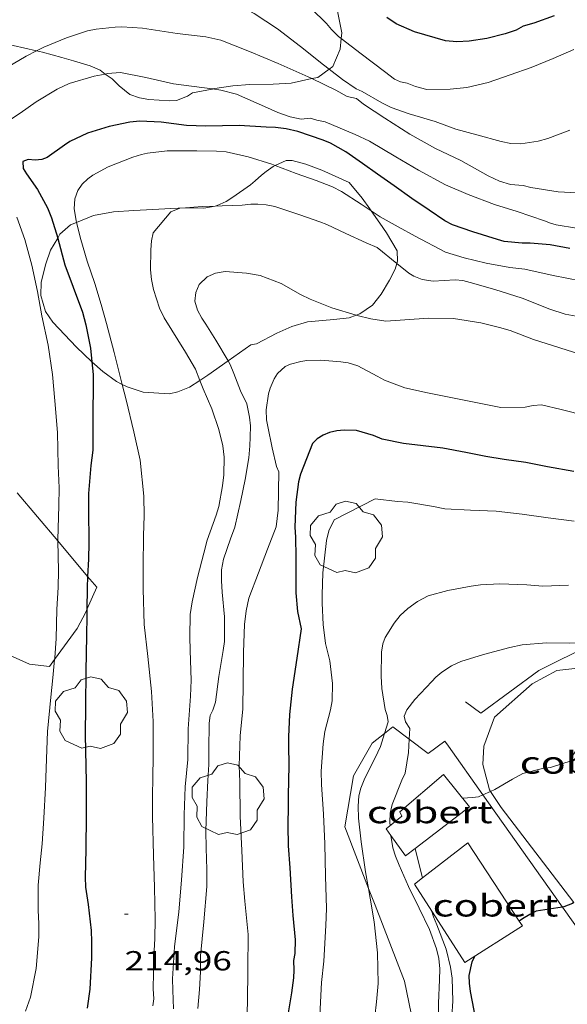
# Model space of a CAD drawing. Units: inches. Extents: x 453999 to 455003, y 4601999 to 4602508.
# Drawn here: x 454182 to 454212, y 4602129 to 4602183 of the extents above; entities that cross this region are included whole.
import ezdxf
from ezdxf.enums import TextEntityAlignment as Align

# ---------------------------------------------------------------- set-up
doc = ezdxf.new("R2010")
doc.units = ezdxf.units.IN
doc.header["$MEASUREMENT"] = 0
for name, color, linetype, lineweight in [('ARBRE', 7, 'Continuous', 0), ('BOSC', 7, 'Continuous', 0), ('CAMI i PISTA FORESTAL', 7, 'Continuous', 0), ('COBERT', 7, 'Continuous', 0), ('CORBA DE NIVELL', 7, 'Continuous', 0), ('CORBA MESTRA', 7, 'Continuous', 0), ('COTA ALTIMETRICA', 7, 'Continuous', 0), ('FILAT', 7, 'Continuous', 0)]:
    doc.layers.add(name, color=color, linetype=linetype, lineweight=lineweight)
doc.styles.add('Style-Arial', font='ARIAL.TTF')
doc.linetypes.add('bosc', pattern='A,-2.235,[9,dgnlstyle-mataro.shx,S=0.035752,R=0,X=0,Y=0],-2.235', length=4.47)
doc.linetypes.add('filat', pattern='A,0.25,[7,dgnlstyle-mataro.shx,S=0.008,R=0,X=0,Y=0],10.25', length=10.5)

# ---------------------------------------------------------------- blocks, each defined once
blk = doc.blocks.new('ARBRE')
at = {"color": 0, "linetype": 'ByBlock', "lineweight": -2, "flags": 128}
blk.add_lwpolyline([(-0.507, -1.872), (-1.415, -1.448), (-1.697, -0.94), (-1.675, -0.342), (-1.951, 0.138), (-1.943, 0.686), (-1.511, 1.208), (-0.871, 1.406), (-0.543, 1.846), (-0.027, 2.012), (0.541, 1.882), (0.933, 1.428), (1.495, 1.262), (1.921, 0.694), (1.969, 0.068), (1.593, -0.562), (1.593, -1.098), (1.229, -1.618), (0.505, -1.886), (-0.049, -1.762), (-0.507, -1.872)], dxfattribs=at)
blk = doc.blocks.new('COTA')
at = {"color": 0, "linetype": 'ByBlock', "lineweight": -2}
blk.add_line((0, 0), (0.2, 0), dxfattribs=at)

msp = doc.modelspace()

# ---------------------------------------------------------------- linework, layer by layer
at = {"layer": 'BOSC', "color": 3, "linetype": 'bosc', "lineweight": 20}
for points in [[(454186.823, 4602189.972, 222.997), (454186.961, 4602189.834, 222.972), (454189.457, 4602189.589, 223.052), (454191.787, 4602189.385, 223.148), (454193.025, 4602189.04, 223.1), (454194.226, 4602188.747, 222.988), (454195.257, 4602188.278, 222.716), (454196.339, 4602187.375, 222.316), (454197.212, 4602186.463, 222.076), (454198.744, 4602184.665, 221.708), (454199.371, 4602183.463, 221.164), (454199.631, 4602182.2, 220.428), (454199.601, 4602181.893, 220.227)], [(454183.023, 4602181.217, 217.377), (454181.759, 4602181.503, 217.996), (454180.361, 4602181.853, 218.748), (454179.787, 4602181.92, 219.036), (454178.623, 4602181.964, 219.484), (454177.605, 4602182.052, 219.868), (454177.242, 4602182.141, 219.994)], [(454199.601, 4602181.893, 220.227), (454199.544, 4602181.319, 219.852), (454199.136, 4602180.368, 219.164), (454198.94, 4602180.227, 219.015)], [(454186.771, 4602179.96, 215.893), (454186.485, 4602180.164, 215.9), (454185.943, 4602180.409, 215.996), (454185.049, 4602180.682, 216.364), (454184.401, 4602180.854, 216.7), (454183.36, 4602181.141, 217.212), (454183.023, 4602181.217, 217.377)], [(454192.602, 4602179.147, 216.288), (454192.59, 4602179.145, 216.284), (454191.507, 4602178.933, 215.916), (454191.245, 4602178.75, 215.868), (454190.642, 4602178.523, 215.868), (454190.261, 4602178.511, 215.868), (454189.145, 4602178.57, 215.884), (454188.623, 4602178.673, 215.884), (454188.114, 4602178.843, 215.884), (454187.521, 4602179.327, 215.884), (454187.149, 4602179.691, 215.884), (454186.771, 4602179.96, 215.893)], [(454198.94, 4602180.227, 219.015), (454198.319, 4602179.777, 218.54), (454198.002, 4602179.71, 218.4)], [(454198.002, 4602179.71, 218.4), (454196.875, 4602179.469, 217.9), (454195.899, 4602179.411, 217.564), (454194.621, 4602179.395, 217.036), (454193.7, 4602179.316, 216.636), (454192.602, 4602179.147, 216.288)], [(454192.737, 4602172.788, 217.4), (454192.862, 4602172.812, 217.438), (454193.336, 4602173.027, 217.518), (454193.712, 4602173.271, 217.518), (454194.669, 4602173.941, 217.518), (454194.926, 4602174.16, 217.534), (454195.256, 4602174.469, 217.63), (454195.509, 4602174.666, 217.678), (454195.889, 4602174.932, 217.71), (454196.011, 4602174.988, 217.708)], [(454196.011, 4602174.988, 217.708), (454196.601, 4602175.254, 217.694), (454196.925, 4602175.266, 217.63), (454197.671, 4602175.066, 217.342), (454198.544, 4602174.739, 216.91), (454200.033, 4602174.063, 216.462), (454200.745, 4602173.214, 216.478), (454201.148, 4602172.637, 216.43), (454201.22, 4602172.535, 216.394)], [(454185.206, 4602171.892, 217.786), (454186.127, 4602172.277, 217.774), (454187.219, 4602172.475, 217.694), (454188.322, 4602172.545, 217.406), (454189.355, 4602172.604, 217.054), (454190.331, 4602172.661, 216.942), (454191.136, 4602172.691, 217.013)], [(454191.136, 4602172.691, 217.013), (454191.244, 4602172.695, 217.022), (454192.124, 4602172.666, 217.214), (454192.737, 4602172.788, 217.4)], [(454201.22, 4602172.535, 216.394), (454201.69, 4602171.864, 216.158), (454202.066, 4602171.327, 215.854), (454202.63, 4602170.354, 215.358), (454202.656, 4602169.787, 215.182), (454202.619, 4602169.669, 215.142)], [(454184.183, 4602171.048, 217.975), (454184.304, 4602171.254, 217.902), (454184.887, 4602171.76, 217.79), (454185.206, 4602171.892, 217.786)], [(454186.047, 4602164.314, 218.268), (454186.024, 4602164.334, 218.27), (454185.199, 4602165.123, 218.462), (454183.92, 4602166.474, 218.718), (454183.53, 4602167.06, 218.718), (454183.27, 4602167.933, 218.686), (454183.28, 4602168.643, 218.638), (454183.537, 4602169.643, 218.446), (454183.795, 4602170.391, 218.206), (454184.183, 4602171.048, 217.975)], [(454202.619, 4602169.669, 215.142), (454202.524, 4602169.362, 215.038), (454202.222, 4602168.76, 214.75), (454201.765, 4602167.991, 214.494), (454201.295, 4602167.407, 214.446), (454200.613, 4602166.93, 214.462), (454200.407, 4602166.855, 214.462)], [(454200.407, 4602166.855, 214.462), (454200.023, 4602166.713, 214.462), (454199.191, 4602166.618, 214.478), (454197.756, 4602166.492, 214.478), (454196.909, 4602166.251, 214.478), (454196.096, 4602165.877, 214.478), (454194.995, 4602165.301, 214.478), (454194.686, 4602165.241, 214.478), (454193.443, 4602164.371, 215.809)], [(454187.689, 4602163.099, 218.067), (454187.385, 4602163.255, 218.142), (454186.631, 4602163.802, 218.206), (454186.047, 4602164.314, 218.268)], [(454193.443, 4602164.371, 215.809), (454192.34, 4602163.598, 216.99)], [(454191.911, 4602163.315, 216.99), (454191.352, 4602162.945, 216.99), (454190.709, 4602162.691, 217.038), (454190.255, 4602162.587, 217.118), (454188.832, 4602162.666, 217.63), (454187.965, 4602162.957, 217.998), (454187.689, 4602163.099, 218.067)], [(454192.34, 4602163.598, 216.99), (454191.911, 4602163.315, 216.99)], [(454181.987, 4602157.206, 220.145), (454184.19, 4602154.589, 218.912)], [(454184.19, 4602154.589, 218.912), (454185.811, 4602152.663, 218.005)], [(454185.811, 4602152.663, 218.005), (454186.309, 4602152.071, 217.726), (454185.765, 4602150.863, 217.726)], [(454185.765, 4602150.863, 217.726), (454185.705, 4602150.73, 217.726), (454185.237, 4602149.836, 217.726), (454184.019, 4602148.158, 218.908)], [(454183.736, 4602147.769, 219.182), (454182.654, 4602147.891, 220.046), (454181.564, 4602148.379, 220.939)], [(454184.019, 4602148.158, 218.908), (454183.736, 4602147.769, 219.182)]]:
    msp.add_polyline3d(points, dxfattribs=at)
at = {"layer": 'CAMI i PISTA FORESTAL', "color": 7, "linetype": 'Continuous', "lineweight": 0}
for points in [[(454207.714, 4602140.973, 205.942), (454207.656, 4602141.061, 205.952), (454207.304, 4602142.441, 206.1), (454207.347, 4602143.448, 206.412), (454207.927, 4602145.011, 206.612), (454209.972, 4602146.834, 206.956), (454211.327, 4602147.548, 207.2), (454214.591, 4602147.915, 207.34), (454214.164, 4602145.037, 206.976), (454213.557, 4602144.607, 206.676), (454212.855, 4602143.887, 206.292), (454212.094, 4602142.826, 205.996), (454212.155, 4602142.665, 205.971)], [(454212.245, 4602134.941, 205.092), (454208.289, 4602140.108, 205.844), (454207.714, 4602140.973, 205.942)]]:
    msp.add_polyline3d(points, dxfattribs=at)
at = {"layer": 'COBERT', "color": 1, "linetype": 'Continuous', "lineweight": 0}
for points in [[(454203.609, 4602137.878, 206.663), (454206.572, 4602140.147, 206.758), (454205.154, 4602141.899, 206.758), (454202.785, 4602139.864, 206.73), (454202.901, 4602139.643, 206.73)], [(454202.901, 4602139.643, 206.73), (454202.038, 4602138.951, 206.73), (454202.296, 4602138.595, 206.71)], [(454202.296, 4602138.595, 206.71), (454203.098, 4602137.486, 206.646), (454203.609, 4602137.878, 206.663)], [(454209.28, 4602133.937, 207.319), (454206.476, 4602138.185, 207.406), (454204.02, 4602136.284, 207.257)], [(454204.02, 4602136.284, 207.257), (454203.588, 4602135.949, 207.23), (454206.314, 4602131.68, 207.314)], [(454206.314, 4602131.68, 207.314), (454209.447, 4602133.684, 207.314), (454209.28, 4602133.937, 207.319)], [(454209.28, 4602133.937, 207.319), (454209.28, 4602133.937, 207.319)]]:
    msp.add_polyline3d(points, dxfattribs=at)
at = {"layer": 'CORBA DE NIVELL', "color": 30, "linetype": 'Continuous', "lineweight": 0, "flags": 128}
for points, elevation in [([(454199.601, 4602181.893), (454199.453, 4602182.006), (454199.07, 4602182.378), (454198.805, 4602182.701), (454197.972, 4602183.528), (454196.912, 4602184.456), (454195.723, 4602185.338), (454194.441, 4602186.095), (454193.689, 4602186.423), (454192.109, 4602186.895), (454191.087, 4602187.107), (454190.351, 4602187.139), (454189.575, 4602187.313), (454188.507, 4602187.479), (454186.977, 4602187.565), (454185.291, 4602187.546), (454181.948, 4602187.208), (454181.54, 4602187.093), (454180.964, 4602187.016), (454180.361, 4602186.838), (454179.019, 4602186.377), (454178.352, 4602186.047), (454177.095, 4602185.289), (454176.218, 4602184.729)], 219), ([(454198.94, 4602180.227), (454198.635, 4602180.461), (454197.383, 4602181.455), (454196.14, 4602182.421), (454194.861, 4602183.249), (454194.183, 4602183.604), (454193.433, 4602183.88), (454192.46, 4602184.238), (454191.48, 4602184.676), (454190.621, 4602184.969), (454189.699, 4602185.148), (454187.87, 4602185.382), (454183.158, 4602185.139), (454182.403, 4602184.947), (454181.088, 4602184.461), (454180.503, 4602184.139), (454179.367, 4602183.383), (454178.312, 4602182.644)], 218), ([(454183.023, 4602181.217), (454182.462, 4602180.929), (454181.447, 4602180.335), (454180.418, 4602179.615)], 217), ([(454186.771, 4602179.96), (454186.163, 4602179.852), (454184.799, 4602179.449), (454184.161, 4602179.134), (454183.008, 4602178.444), (454182.135, 4602177.842)], 216), ([(454196.011, 4602174.988), (454195.827, 4602175.056), (454194.54, 4602175.464), (454193.35, 4602175.734), (454192.826, 4602175.777), (454191.757, 4602175.791), (454190.138, 4602175.78), (454189.075, 4602175.661), (454188.735, 4602175.589), (454188.277, 4602175.44)], 214), ([(454202.619, 4602169.669), (454201.555, 4602170.527), (454200.952, 4602170.789), (454199.848, 4602171.291), (454198.81, 4602171.79), (454198.435, 4602171.928), (454197.348, 4602172.309), (454195.99, 4602172.769), (454195.515, 4602172.856), (454195.062, 4602172.896), (454194.687, 4602172.887)], 213), ([(454191.136, 4602172.691), (454190.819, 4602172.664), (454190.341, 4602172.476), (454189.376, 4602171.336), (454189.285, 4602170.902), (454189.255, 4602170.407), (454189.226, 4602169.327), (454189.278, 4602168.792), (454189.388, 4602168.258), (454189.71, 4602167.234), (454189.977, 4602166.713), (454191.132, 4602164.846), (454191.668, 4602163.927)], 213), ([(454208.204, 4602166.194), (454207.184, 4602166.437), (454205.707, 4602166.671)], 212), ([(454221.461, 4602163.465), (454220.895, 4602163.356), (454219.749, 4602163.116), (454219.234, 4602163.126), (454218.651, 4602163.206), (454217.389, 4602163.46), (454216.06, 4602163.761), (454214.641, 4602164.086), (454213.998, 4602164.294), (454210.056, 4602165.543), (454208.781, 4602166.032), (454208.204, 4602166.194)], 212), ([(454193.443, 4602164.371), (454193.552, 4602164.183), (454193.765, 4602163.697), (454194.122, 4602162.741), (454194.465, 4602162.034)], 212), ([(454212.909, 4602161.387), (454211.547, 4602161.742), (454210.483, 4602161.978), (454210.036, 4602161.948), (454209.59, 4602161.866), (454208.275, 4602161.848), (454204.294, 4602162.63), (454203.055, 4602162.915), (454201.953, 4602163.33), (454201.553, 4602163.553), (454200.502, 4602164.106), (454199.984, 4602164.266), (454199.569, 4602164.322), (454198.482, 4602164.41), (454197.732, 4602164.393), (454197.394, 4602164.346), (454196.84, 4602164.203), (454196.555, 4602164.072), (454196.136, 4602163.681), (454195.96, 4602163.401), (454195.736, 4602162.893), (454195.653, 4602162.585), (454195.513, 4602161.711), (454195.54, 4602161.164), (454195.601, 4602160.811), (454195.837, 4602159.658), (454196.086, 4602158.64), (454196.209, 4602158.346)], 211), ([(454196.209, 4602158.346), (454196.166, 4602156.264), (454196.058, 4602155.359), (454195.585, 4602154.144), (454195.109, 4602152.858), (454194.584, 4602151.48), (454194.437, 4602150.791), (454194.348, 4602150.06), (454194.293, 4602148.541), (454194.259, 4602146.896), (454194.247, 4602145.462), (454194.111, 4602144.004), (454194.046, 4602142.381), (454194.089, 4602141.504), (454194.112, 4602139.644), (454194.196, 4602137.78), (454194.275, 4602136.077), (454194.353, 4602135.018), (454194.535, 4602133.202), (454194.528, 4602131.322), (454194.511, 4602129.533), (454194.456, 4602128.029)], 211), ([(454212.261, 4602155.664), (454210.84, 4602155.851), (454209.427, 4602156.043), (454208.029, 4602156.212), (454206.624, 4602156.258), (454205.236, 4602156.337), (454204.608, 4602156.468), (454203.227, 4602156.702), (454202.661, 4602156.73), (454201.447, 4602156.881), (454199.217, 4602155.735), (454198.921, 4602155.132), (454198.791, 4602154.621), (454198.601, 4602152.862), (454198.562, 4602151.663), (454198.568, 4602151.208), (454198.616, 4602150.045), (454198.752, 4602149.013), (454198.97, 4602148.081)], 209), ([(454211.954, 4602152.185), (454210.564, 4602152.14), (454209.694, 4602152.204), (454208.218, 4602152.255), (454207.162, 4602152.214), (454206.657, 4602152.133), (454205.39, 4602151.9), (454204.318, 4602151.604), (454203.743, 4602151.294), (454203.221, 4602150.924), (454202.808, 4602150.532), (454202.479, 4602150.116), (454201.985, 4602149.336), (454201.859, 4602148.993), (454201.793, 4602148.542), (454201.766, 4602147.249), (454201.81, 4602146.566), (454201.993, 4602145.44), (454202.09, 4602145.112), (454202.148, 4602144.757)], 208), ([(454213.224, 4602148.99), (454212.417, 4602149.05), (454211.983, 4602149.043), (454210.757, 4602149.049), (454209.434, 4602148.938), (454208.757, 4602148.796), (454207.328, 4602148.43), (454206.094, 4602148.045), (454205.594, 4602147.797), (454205.069, 4602147.459), (454204.744, 4602147.197), (454204.528, 4602146.963), (454203.593, 4602145.981), (454203.162, 4602145.406), (454203.011, 4602145.07), (454203.099, 4602144.771), (454203.327, 4602144.403)], 207), ([(454198.97, 4602148.081), (454199.12, 4602146.851), (454199.098, 4602145.912), (454199.006, 4602145.409), (454198.704, 4602144.23), (454198.62, 4602143.561), (454198.514, 4602142.081), (454198.518, 4602141.35), (454198.639, 4602139.741), (454198.705, 4602138.127), (454198.751, 4602136.372), (454198.799, 4602134.623), (454198.768, 4602133.698), (454198.648, 4602131.763), (454198.529, 4602130.601), (454198.436, 4602128.802)], 209), ([(454203.292, 4602143.822), (454203.249, 4602143.095), (454203.067, 4602141.981), (454202.899, 4602141.6), (454202.361, 4602140.276), (454202.265, 4602139.799), (454202.242, 4602139.309), (454202.25, 4602139.121)], 207), ([(454207.305, 4602140.79), (454207.068, 4602140.684), (454206.73, 4602140.643), (454206.196, 4602140.612)], 206), ([(454204.02, 4602136.284), (454204.02, 4602136.283)], 206), ([(454201.087, 4602135.714), (454201.18, 4602135.191), (454201.387, 4602133.905), (454201.578, 4602132.203), (454201.6, 4602130.538), (454201.521, 4602129.55), (454201.33, 4602127.961)], 208)]:
    msp.add_lwpolyline(points, dxfattribs=dict(at, elevation=elevation))
at = {"layer": 'CORBA DE NIVELL', "color": 30, "linetype": 'Continuous', "lineweight": 0}
for points, elevation in [([(454198.002, 4602179.71), (454197.797, 4602179.809), (454196.173, 4602180.538), (454194.608, 4602181.19), (454193.046, 4602181.796), (454192.246, 4602181.977), (454190.676, 4602182.163), (454188.789, 4602182.444), (454187.678, 4602182.525), (454187.305, 4602182.513), (454186.278, 4602182.404), (454185.809, 4602182.3), (454184.659, 4602181.92), (454183.428, 4602181.425), (454183.023, 4602181.217)], 217), ([(454212.248, 4602181.292), (454211.128, 4602180.801), (454209.929, 4602180.323), (454208.788, 4602179.909), (454207.586, 4602179.498), (454206.426, 4602179.237), (454205.52, 4602179.13), (454204.245, 4602179.116), (454203.63, 4602179.277), (454203.177, 4602179.463), (454202.829, 4602179.541), (454202.486, 4602179.682), (454201.955, 4602180.106), (454200.679, 4602181.063), (454199.601, 4602181.893)], 219), ([(454192.602, 4602179.147), (454192.022, 4602179.231), (454190.478, 4602179.421), (454188.981, 4602179.774), (454187.591, 4602180.036), (454186.892, 4602179.982), (454186.771, 4602179.96)], 216), ([(454212.019, 4602176.912), (454210.83, 4602176.456), (454210.302, 4602176.31), (454209.371, 4602176.162), (454208.816, 4602176.193), (454208.29, 4602176.303), (454206.976, 4602176.653), (454205.828, 4602176.967), (454204.711, 4602177.377), (454203.294, 4602177.796), (454202.308, 4602178.145), (454201.805, 4602178.389), (454200.738, 4602179.014), (454200.412, 4602179.157), (454199.662, 4602179.671), (454198.94, 4602180.227)], 218), ([(454213.11, 4602173.47), (454211.396, 4602173.554), (454209.904, 4602173.789), (454209.484, 4602173.9), (454208.797, 4602173.961), (454208.201, 4602174.135), (454207.581, 4602174.428), (454206.103, 4602175.263), (454204.725, 4602175.92), (454203.329, 4602176.7), (454201.973, 4602177.562), (454200.807, 4602178.328), (454200.422, 4602178.634), (454199.924, 4602178.745), (454199.297, 4602179.082), (454198.002, 4602179.71)], 217), ([(454212.391, 4602171.579), (454211.274, 4602171.773), (454210.967, 4602171.861), (454210.652, 4602171.992), (454209.17, 4602172.483), (454207.925, 4602172.866), (454206.506, 4602173.42), (454205.273, 4602173.934), (454203.793, 4602174.729), (454202.564, 4602175.46), (454201.138, 4602176.317), (454200.357, 4602176.679), (454198.717, 4602177.361), (454198.268, 4602177.452), (454197.909, 4602177.567), (454197.422, 4602177.509), (454196.828, 4602177.64), (454196.144, 4602177.87), (454195.433, 4602178.202), (454193.904, 4602178.859), (454193.055, 4602179.081), (454192.602, 4602179.147)], 216), ([(454182.135, 4602177.842), (454181.121, 4602177.169)], 216), ([(454188.277, 4602175.44), (454186.92, 4602174.914), (454186.09, 4602174.46), (454185.828, 4602174.262), (454185.519, 4602173.972), (454185.27, 4602173.623), (454185.117, 4602173.179), (454185.087, 4602172.63), (454185.181, 4602171.993), (454185.206, 4602171.892)], 214), ([(454201.22, 4602172.535), (454200.688, 4602172.883), (454199.609, 4602173.573), (454199.117, 4602173.829), (454198.228, 4602174.179), (454197.155, 4602174.56), (454196.011, 4602174.988)], 214), ([(454194.687, 4602172.887), (454194.221, 4602172.834), (454193.123, 4602172.798), (454192.737, 4602172.788)], 213), ([(454192.737, 4602172.788), (454192.041, 4602172.768), (454191.136, 4602172.691)], 213), ([(454226.593, 4602171.314), (454226.113, 4602171.002), (454224.901, 4602170.383), (454223.579, 4602169.843), (454222.208, 4602169.347), (454220.79, 4602168.896), (454219.145, 4602168.463), (454216.574, 4602168.244), (454216.275, 4602168.274), (454215.175, 4602168.393), (454214.609, 4602168.387), (454213.96, 4602168.469), (454212.598, 4602168.727), (454211.113, 4602169.006), (454209.584, 4602169.356), (454208.761, 4602169.444), (454207.484, 4602169.677), (454206.276, 4602169.979), (454205.263, 4602170.29), (454203.615, 4602171.144), (454202.698, 4602171.659), (454201.718, 4602172.208), (454201.22, 4602172.535)], 214), ([(454181.964, 4602172.192), (454182.397, 4602170.967), (454182.78, 4602169.575), (454183.091, 4602168.142), (454183.325, 4602166.817), (454183.664, 4602165.223), (454183.908, 4602163.627), (454184.032, 4602162.195), (454184.17, 4602160.484), (454184.216, 4602158.675), (454184.257, 4602157.474), (454184.245, 4602156.493), (454184.189, 4602154.662), (454184.19, 4602154.589)], 216), ([(454185.206, 4602171.892), (454185.433, 4602170.963), (454185.783, 4602169.787), (454186.194, 4602168.58), (454186.553, 4602167.44), (454186.842, 4602166.412), (454187.255, 4602164.826), (454187.651, 4602163.242), (454187.689, 4602163.099)], 214), ([(454224.528, 4602164.936), (454223.343, 4602164.899), (454222.08, 4602164.932), (454221.556, 4602165.171), (454220.462, 4602165.646), (454219.991, 4602165.789), (454219.448, 4602165.902), (454218.19, 4602166.066), (454217.021, 4602166.18), (454216.522, 4602166.28), (454216.18, 4602166.266), (454215.153, 4602166.289), (454211.772, 4602166.905), (454210.935, 4602167.188), (454209.43, 4602167.775), (454207.953, 4602168.259), (454206.61, 4602168.642), (454206.212, 4602168.733), (454205.794, 4602168.783), (454204.59, 4602168.703), (454203.994, 4602168.793), (454203.546, 4602168.973), (454203.272, 4602169.142), (454202.619, 4602169.669)], 213), ([(454200.407, 4602166.855), (454199.086, 4602167.262), (454197.907, 4602167.725), (454197.391, 4602167.989), (454196.339, 4602168.571), (454195.197, 4602169.016), (454194.45, 4602169.148), (454193.288, 4602169.232), (454192.756, 4602169.148), (454192.302, 4602168.938), (454191.884, 4602168.518), (454191.685, 4602168.09), (454191.648, 4602167.62), (454191.79, 4602167.138), (454192.022, 4602166.695), (454192.229, 4602166.372), (454192.788, 4602165.503), (454193.443, 4602164.371)], 212), ([(454205.707, 4602166.671), (454204.336, 4602166.689), (454202.024, 4602166.54), (454201.211, 4602166.655), (454200.457, 4602166.839), (454200.407, 4602166.855)], 212), ([(454191.668, 4602163.927), (454191.911, 4602163.315)], 213), ([(454191.911, 4602163.315), (454192.092, 4602162.859), (454192.564, 4602161.773), (454192.949, 4602160.646), (454193.155, 4602159.765), (454193.229, 4602159.143), (454193.216, 4602158.186), (454193.144, 4602157.584), (454192.941, 4602156.465), (454192.802, 4602155.987), (454192.311, 4602154.632), (454192.122, 4602153.919), (454191.779, 4602152.609), (454191.486, 4602151.291), (454191.393, 4602150.586), (454191.359, 4602149.38), (454191.39, 4602148.645), (454191.438, 4602147.029), (454191.409, 4602146.164), (454191.285, 4602144.387), (454191.25, 4602142.708), (454191.118, 4602141.223), (454191.054, 4602139.718), (454191.042, 4602137.977), (454190.917, 4602136.161), (454190.773, 4602134.443), (454190.539, 4602132.531), (454190.425, 4602130.796), (454190.437, 4602130.18), (454190.483, 4602129.166)], 213), ([(454187.689, 4602163.099), (454187.912, 4602162.262), (454188.332, 4602160.511), (454188.665, 4602158.976), (454188.872, 4602157.027), (454188.886, 4602155.962), (454188.842, 4602154.881), (454188.837, 4602153.178), (454188.828, 4602151.971), (454188.878, 4602150.052), (454189.091, 4602148.312), (454189.277, 4602146.42), (454189.379, 4602144.783), (454189.367, 4602142.84), (454189.35, 4602141.769), (454189.336, 4602140.68), (454189.339, 4602139.623), (454189.401, 4602137.527), (454189.445, 4602135.761), (454189.487, 4602134.028), (454189.469, 4602132.994), (454189.409, 4602131.991), (454189.367, 4602130.252), (454189.403, 4602129.72), (454189.357, 4602129.332)], 214), ([(454194.465, 4602162.034), (454194.605, 4602161.321), (454194.667, 4602160.839), (454194.644, 4602160.224), (454194.638, 4602159.751), (454194.569, 4602159.103), (454194.369, 4602157.932), (454194.147, 4602156.791), (454193.821, 4602155.346), (454193.58, 4602154.699), (454193.192, 4602153.602), (454193.088, 4602153.017), (454193.085, 4602152.429), (454193.12, 4602151.814), (454193.258, 4602150.46), (454193.254, 4602149.133), (454193.177, 4602148.63), (454192.938, 4602147.227), (454192.755, 4602145.83), (454192.615, 4602145.395), (454192.468, 4602145.102), (454192.425, 4602144.696), (454192.397, 4602143.25), (454192.405, 4602142.445), (454192.354, 4602141.569), (454192.289, 4602140.42), (454192.233, 4602138.833), (454192.253, 4602137.905), (454192.292, 4602136.741), (454192.287, 4602135.814), (454192.127, 4602133.9), (454191.951, 4602132.053), (454191.951, 4602131.174), (454191.889, 4602130.217), (454191.801, 4602129.185)], 212), ([(454184.19, 4602154.589), (454184.221, 4602152.971), (454184.215, 4602152.087), (454184.133, 4602150.858), (454184.103, 4602149.289), (454184.026, 4602148.235), (454184.019, 4602148.158)], 216), ([(454184.019, 4602148.158), (454183.925, 4602147.152), (454183.809, 4602146.104), (454183.635, 4602144.239), (454183.564, 4602142.241), (454183.518, 4602141.198), (454183.43, 4602139.524), (454183.343, 4602138.135), (454183.232, 4602137.101), (454183.13, 4602135.887), (454183.125, 4602134.506), (454183.156, 4602133.8), (454183.154, 4602133.076), (454183.01, 4602131.359), (454182.697, 4602129.797), (454182.433, 4602129.05)], 216), ([(454202.148, 4602144.757), (454201.953, 4602144.131)], 208), ([(454201.953, 4602144.131), (454201.732, 4602143.419), (454201.443, 4602142.807), (454200.876, 4602141.706), (454200.661, 4602141.156), (454200.562, 4602140.745), (454200.523, 4602140.18), (454200.539, 4602139.537), (454200.68, 4602138.234), (454200.926, 4602136.62), (454201.087, 4602135.714)], 208), ([(454203.327, 4602144.403), (454203.292, 4602143.822)], 207), ([(454212.155, 4602142.665), (454210.97, 4602142.28), (454210.532, 4602142.236), (454209.47, 4602141.947), (454208.914, 4602141.646), (454207.95, 4602141.078), (454207.714, 4602140.973)], 206), ([(454207.714, 4602140.973), (454207.305, 4602140.79)], 206), ([(454202.296, 4602138.595), (454202.296, 4602138.595)], 207), ([(454202.296, 4602138.595), (454202.403, 4602137.908), (454202.542, 4602137.458), (454202.743, 4602136.969), (454203.251, 4602135.811), (454203.839, 4602134.636), (454204.388, 4602133.482), (454204.78, 4602132.428), (454204.909, 4602131.908), (454204.954, 4602131.349), (454204.942, 4602130.739), (454204.892, 4602129.479), (454204.89, 4602127.871), (454204.695, 4602126.363), (454204.518, 4602125.584), (454204.313, 4602124.729)], 207), ([(454203.609, 4602137.878), (454203.609, 4602137.878)], 206), ([(454203.609, 4602137.878), (454203.916, 4602136.705), (454204.02, 4602136.284)], 206), ([(454204.503, 4602134.516), (454204.61, 4602134.173), (454204.789, 4602133.742), (454205.297, 4602132.418), (454205.537, 4602131.433), (454205.627, 4602130.837), (454205.669, 4602129.578), (454205.616, 4602128.754), (454205.412, 4602127.351), (454205.378, 4602126.654), (454205.326, 4602125.353), (454205.235, 4602123.795), (454205.113, 4602122.338), (454204.865, 4602120.943), (454204.772, 4602120.557)], 206)]:
    msp.add_lwpolyline(points, dxfattribs=dict(at, elevation=elevation))
at = {"layer": 'CORBA MESTRA', "color": 30, "linetype": 'Continuous', "lineweight": 30}
for points, elevation in [([(454211.172, 4602183.119), (454210.073, 4602182.715), (454209.485, 4602182.557), (454209.115, 4602182.352), (454208.508, 4602182.147), (454207.512, 4602181.894), (454206.547, 4602181.746), (454205.891, 4602181.706), (454205.273, 4602181.766), (454204.698, 4602181.925), (454203.589, 4602182.253), (454202.582, 4602182.68), (454202.077, 4602183.025)], 220), ([(454184.555, 4602176.103), (454183.618, 4602175.42), (454183.318, 4602175.313), (454182.968, 4602175.282), (454182.577, 4602175.317), (454182.286, 4602175.21), (454182.306, 4602174.819), (454182.492, 4602174.539), (454183.088, 4602173.682), (454183.63, 4602172.684), (454183.854, 4602172.148), (454184.183, 4602171.048)], 215), ([(454184.183, 4602171.048), (454184.192, 4602171.017), (454184.565, 4602169.599), (454185.031, 4602168.382), (454185.541, 4602167.025), (454185.715, 4602166.331), (454185.967, 4602165.058), (454186.047, 4602164.314)], 215), ([(454186.047, 4602164.314), (454186.119, 4602163.641), (454186.114, 4602162.797), (454186.092, 4602161.741), (454186.092, 4602161.127), (454186.101, 4602159.531), (454185.986, 4602158.684), (454185.851, 4602157.168), (454185.863, 4602156.307), (454185.885, 4602154.49), (454185.856, 4602153.596), (454185.811, 4602152.663)], 215), ([(454185.811, 4602152.663), (454185.781, 4602152.044), (454185.765, 4602150.863)], 215), ([(454185.765, 4602150.863), (454185.76, 4602150.526), (454185.747, 4602149.428), (454185.713, 4602147.51), (454185.698, 4602145.629), (454185.675, 4602144.05), (454185.688, 4602143.209), (454185.729, 4602141.505), (454185.731, 4602139.695), (454185.717, 4602137.825), (454185.674, 4602136.324), (454185.696, 4602135.783), (454185.841, 4602134.845), (454186.006, 4602133.417), (454186.021, 4602132.802), (454186.013, 4602131.942), (454185.923, 4602130.243), (454185.781, 4602129.212)], 215), ([(454212.245, 4602134.941), (454212.175, 4602134.884), (454211.693, 4602134.707), (454211.623, 4602134.695)], 205), ([(454211.623, 4602134.695), (454211.37, 4602134.652), (454210.198, 4602134.471), (454209.844, 4602134.301), (454209.456, 4602134.059), (454209.28, 4602133.937)], 205), ([(454206.86, 4602132.029), (454206.698, 4602131.722), (454206.539, 4602130.986), (454206.549, 4602130.568), (454206.606, 4602130.11), (454206.807, 4602129.084), (454207, 4602127.769), (454207.127, 4602126.242), (454207.268, 4602124.743), (454207.256, 4602124.022), (454207.176, 4602123.292), (454206.952, 4602121.763), (454206.719, 4602120.394), (454206.514, 4602118.874), (454206.344, 4602117.289), (454206.102, 4602115.787), (454206.102, 4602115.25), (454206.088, 4602114.922), (454205.989, 4602114.38), (454205.8, 4602113.373), (454205.492, 4602112.161), (454205.386, 4602111.807)], 205)]:
    msp.add_lwpolyline(points, dxfattribs=dict(at, elevation=elevation))
at = {"layer": 'CORBA MESTRA', "color": 30, "linetype": 'Continuous', "lineweight": 30, "flags": 128}
for points, elevation in [([(454208.457, 4602170.864), (454208.1, 4602170.971), (454206.761, 4602171.39), (454205.655, 4602171.764), (454205.234, 4602171.987), (454204.381, 4602172.557), (454203.436, 4602173.189), (454202.48, 4602173.877), (454201.565, 4602174.515), (454200.746, 4602175.099), (454199.857, 4602175.741), (454199.017, 4602176.208), (454198.622, 4602176.361), (454197.238, 4602176.838), (454196.598, 4602176.985), (454196.022, 4602177.061), (454195.514, 4602177.076), (454194.052, 4602177.155), (454192.237, 4602177.125), (454191.179, 4602177.171), (454189.804, 4602177.337), (454188.649, 4602177.397), (454188.108, 4602177.346), (454186.988, 4602177.104), (454185.806, 4602176.749), (454184.845, 4602176.301), (454184.555, 4602176.103)], 215), ([(454212.023, 4602170.48), (454210.958, 4602170.682), (454209.873, 4602170.767), (454209.442, 4602170.763), (454208.457, 4602170.864)], 215), ([(454212.239, 4602158.363), (454210.809, 4602158.613), (454209.633, 4602158.849), (454208.461, 4602159.024), (454207.467, 4602159.173), (454206.38, 4602159.394), (454205.121, 4602159.63), (454202.988, 4602159.88), (454201.829, 4602160.113), (454201.345, 4602160.316), (454200.43, 4602160.584), (454199.762, 4602160.609), (454199.356, 4602160.569), (454198.964, 4602160.48), (454198.609, 4602160.339), (454198.298, 4602160.141), (454198.042, 4602159.893), (454197.383, 4602158.211), (454197.283, 4602157.804), (454197.129, 4602156.705), (454197.071, 4602155.346), (454197.103, 4602154.797), (454197.131, 4602153.718), (454197.122, 4602153.194), (454197.137, 4602151.778), (454197.222, 4602150.749), (454197.413, 4602149.814)], 210), ([(454197.413, 4602149.814), (454197.181, 4602148.219), (454196.933, 4602146.537), (454196.784, 4602145.167), (454196.734, 4602143.955), (454196.74, 4602143.598), (454196.745, 4602142.279), (454196.723, 4602141.682), (454196.707, 4602140.646), (454196.707, 4602140.206), (454196.703, 4602139.124), (454196.713, 4602138.022), (454196.804, 4602136.832), (454196.903, 4602135.255), (454196.976, 4602134.237), (454197.087, 4602132.927), (454197.075, 4602132.177), (454197.007, 4602131.793), (454197.026, 4602131.278), (454197.007, 4602130.845), (454196.889, 4602130.03), (454196.627, 4602128.416)], 210), ([(454209.28, 4602133.937), (454209.28, 4602133.937)], 205)]:
    msp.add_lwpolyline(points, dxfattribs=dict(at, elevation=elevation))
at = {"layer": 'FILAT', "color": 7, "linetype": 'filat', "lineweight": 0}
for points in [[(454213.224, 4602148.99, 207.639), (454210.349, 4602147.555, 207.196), (454207.181, 4602145.23, 206.868), (454206.349, 4602145.853, 206.956)], [(454201.953, 4602144.131, 208.259), (454202.41, 4602144.486, 208.09), (454203.292, 4602143.822, 207.481)], [(454201.087, 4602135.714, 208.746), (454199.798, 4602139.053, 209.266), (454200.271, 4602141.836, 208.89), (454201.285, 4602143.61, 208.506), (454201.953, 4602144.131, 208.259)], [(454203.292, 4602143.822, 207.481), (454204.332, 4602143.038, 206.762), (454205.231, 4602143.707, 206.698), (454205.421, 4602143.449, 206.298)], [(454205.421, 4602143.449, 206.298), (454207.305, 4602140.79, 205.902)], [(454207.305, 4602140.79, 205.902), (454211.623, 4602134.695, 204.993)], [(454204.313, 4602124.729, 206.761), (454203.789, 4602127.062, 207.106), (454203.043, 4602130.68, 207.882), (454201.442, 4602134.794, 208.602), (454201.087, 4602135.714, 208.746)], [(454211.623, 4602134.695, 204.993), (454212.872, 4602132.933, 204.73), (454215.271, 4602129.39, 204.197)]]:
    msp.add_polyline3d(points, dxfattribs=at)

# ---------------------------------------------------------------- block references
at = {"layer": 'ARBRE', "color": 3, "linetype": 'Continuous', "lineweight": 0, "xscale": 1.000001550400009, "yscale": 1.000001550399986, "zscale": 1.0000015504, "rotation": 359.9995652666707}
for p in [(454199.866, 4602154.746, 210.67), (454186.006, 4602145.197, 215.982), (454193.441, 4602140.52, 212.046)]:
    msp.add_blockref('ARBRE', p, dxfattribs=at)
at = {"layer": 'COTA ALTIMETRICA', "color": 7, "linetype": 'Continuous', "lineweight": 0, "xscale": 1.000001550400009, "yscale": 1.000001550399986, "zscale": 1.0000015504, "rotation": 359.9995652666707}
msp.add_blockref('COTA', (454187.82, 4602134.306, 214.96), dxfattribs=at)

# ---------------------------------------------------------------- texts
at = {"layer": 'COBERT', "color": 7, "linetype": 'Continuous', "lineweight": 20, "style": 'Style-Arial', "width": 1.366665}
for p in [(454212.72, 4602142.546, 207.82), (454204.411, 4602139.854, 206.73), (454207.984, 4602134.785, 207.406)]:
    msp.add_text('cobert', height=1.2, rotation=359.9996, dxfattribs=at).set_placement(p, align=Align.MIDDLE_CENTER)
at = {"layer": 'COTA ALTIMETRICA', "color": 7, "linetype": 'Continuous', "lineweight": 0, "style": 'Style-Arial', "width": 1.333331}
msp.add_text('214,96', height=1.05, rotation=359.9996, dxfattribs=at).set_placement((454187.82, 4602132.306, 214.96), align=Align.TOP_LEFT)

doc.saveas('drawing.dxf')
